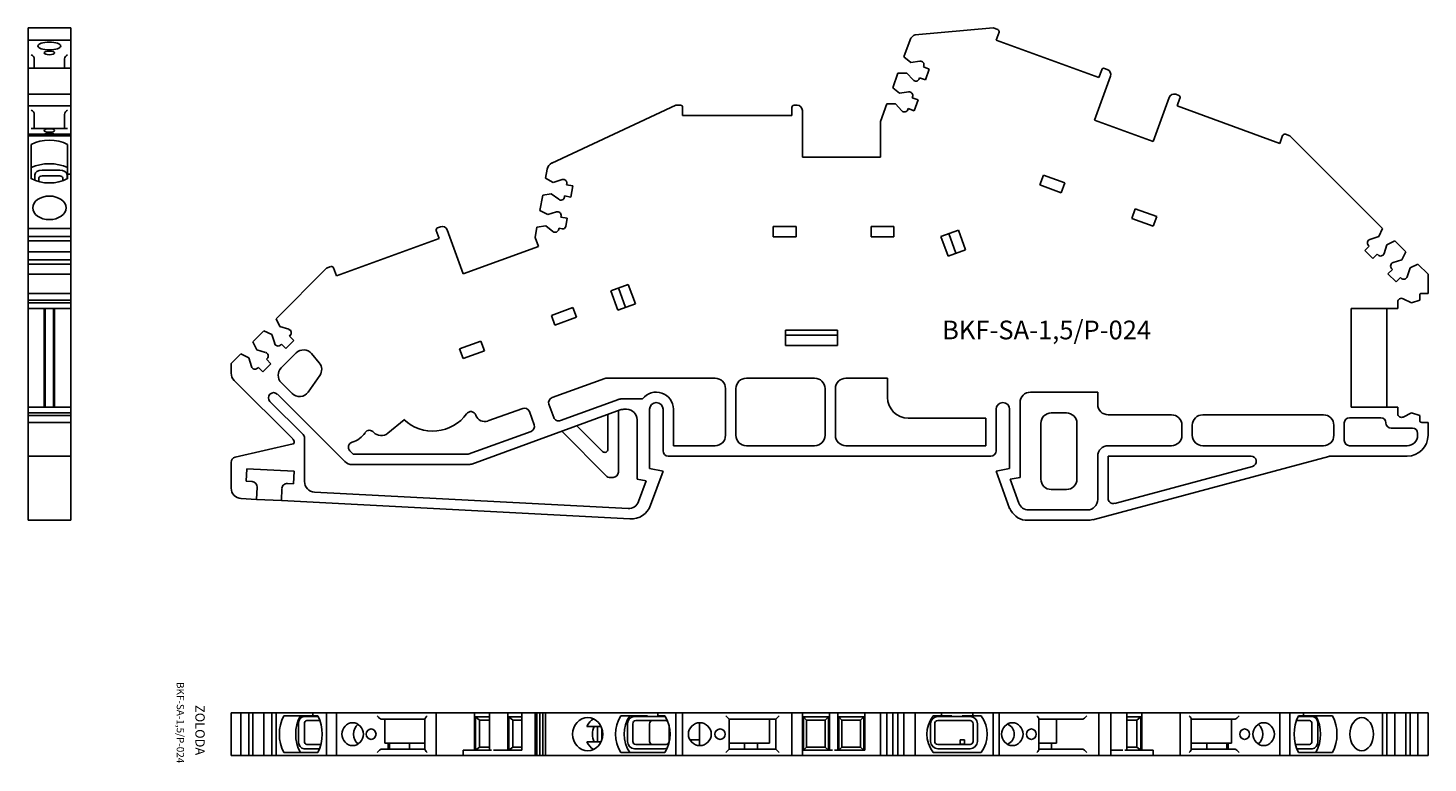
# Model space of a CAD drawing. Extents: x 2 to 136, y 0 to 70.
import ezdxf

# ---------------------------------------------------------------- set-up
doc = ezdxf.new("R2010")
doc.units = 0
doc.layers.get('0').update_dxf_attribs({"linetype": 'CONTINUOUS'})

msp = doc.modelspace()

# ---------------------------------------------------------------- linework, layer by layer
at = {"linetype": 'CONTINUOUS'}
for p, q in [((1.53, 70.28), (5.63, 70.28)), ((1.53, 70.28), (1.53, 70.12)), ((1.53, 70.12), (1.53, 69.86)), ((5.63, 70.28), (5.63, 70.12)), ((5.63, 70.12), (5.63, 69.86)), ((86.78, 69.62), (94.28, 70.28)), ((94.28, 70.28), (94.71, 70.12)), ((1.53, 69.86), (1.53, 69.11)), ((1.53, 69.11), (1.53, 66.4)), ((1.53, 69.11), (5.63, 69.11)), ((5.63, 69.86), (5.63, 69.11)), ((5.63, 69.11), (5.63, 66.4)), ((85.69, 67.5), (86.28, 69.13)), ((94.83, 69.86), (94.56, 69.11)), ((94.56, 69.11), (104.42, 65.52)), ((2.13, 67.3), (2.13, 66.4)), ((5.03, 66.4), (5.03, 67.3)), ((86.34, 66.97), (85.69, 67.5)), ((5.63, 66.4), (1.53, 66.4)), ((1.53, 66.39), (1.53, 66.4)), ((1.53, 66.39), (1.53, 66.29)), ((1.53, 66.29), (1.53, 65.65)), ((5.63, 66.39), (5.63, 66.4)), ((5.63, 66.39), (5.63, 66.29)), ((5.63, 66.29), (5.63, 65.65)), ((84.61, 64.54), (85.12, 65.95)), ((85.12, 65.95), (85.97, 65.94)), ((85.97, 65.94), (86.57, 65.28)), ((87.22, 67.09), (86.34, 66.97)), ((87.56, 66.53), (87.6, 66.62)), ((88.13, 66.32), (87.56, 66.53)), ((87.75, 65.29), (88.13, 66.32)), ((104.42, 65.52), (104.7, 66.27)), ((104.95, 66.39), (105.23, 66.29)), ((1.53, 65.65), (1.53, 63.93)), ((5.63, 65.65), (5.63, 63.93)), ((87.15, 65.4), (87.19, 65.49)), ((87.19, 65.49), (87.75, 65.29)), ((105.53, 65.65), (103.99, 61.42)), ((5.63, 63.93), (1.53, 63.93)), ((1.53, 63.9), (1.53, 63.93)), ((1.53, 63.9), (1.53, 63.79)), ((1.53, 63.79), (1.53, 63.54)), ((1.53, 63.54), (1.53, 62.78)), ((5.63, 63.9), (5.63, 63.93)), ((5.63, 63.9), (5.63, 63.79)), ((5.63, 63.79), (5.63, 63.54)), ((5.63, 63.54), (5.63, 62.78)), ((85.27, 64.01), (84.61, 64.54)), ((86.15, 64.13), (85.27, 64.01)), ((86.49, 63.57), (86.52, 63.66)), ((87.05, 63.36), (86.49, 63.57)), ((86.67, 62.33), (87.05, 63.36)), ((109.63, 59.37), (111.17, 63.6)), ((111.81, 63.9), (112.09, 63.79)), ((112.21, 63.54), (111.94, 62.78)), ((1.53, 62.78), (5.63, 62.78)), ((1.53, 62.78), (1.53, 60.08)), ((2.13, 61.98), (2.13, 60.63)), ((5.03, 60.63), (5.03, 61.98)), ((5.63, 62.78), (5.63, 60.08)), ((51.87, 57.3), (63.77, 62.85)), ((63.77, 62.85), (64.23, 62.85)), ((64.43, 62.65), (64.43, 61.85)), ((74.93, 61.85), (74.93, 62.65)), ((75.13, 62.85), (75.43, 62.85)), ((75.93, 62.35), (75.93, 57.85)), ((83.43, 61.29), (84.04, 62.99)), ((84.04, 62.99), (84.89, 62.98)), ((84.89, 62.98), (85.49, 62.32)), ((86.08, 62.44), (86.11, 62.53)), ((86.11, 62.53), (86.67, 62.33)), ((111.94, 62.78), (121.81, 59.19)), ((5.23, 60.63), (1.93, 60.63)), ((64.43, 61.85), (74.93, 61.85)), ((83.43, 57.85), (83.43, 61.29)), ((103.99, 61.42), (109.63, 59.37)), ((5.63, 60.08), (1.53, 60.08)), ((1.53, 60.06), (1.53, 60.08)), ((1.53, 60.06), (1.53, 59.91)), ((1.53, 59.91), (1.53, 50.99)), ((1.53, 59.91), (5.63, 59.91)), ((5.63, 60.06), (5.63, 60.08)), ((5.63, 60.06), (5.63, 59.91)), ((5.63, 59.91), (5.63, 58.7)), ((121.81, 59.19), (122.08, 59.95)), ((122.34, 60.06), (122.76, 59.91)), ((122.76, 59.91), (131.69, 50.99)), ((1.83, 55.79), (1.83, 59.08)), ((5.33, 59.08), (5.33, 58.7)), ((5.33, 58.29), (5.33, 58.7)), ((5.33, 57.1), (5.33, 58.29)), ((5.63, 58.7), (5.63, 58.29)), ((5.63, 58.29), (5.63, 57.1)), ((75.93, 57.85), (83.43, 57.85)), ((2.88, 56.62), (4.58, 56.62)), ((5.33, 56.23), (5.33, 57.1)), ((5.63, 57.1), (5.63, 56.23)), ((51.26, 55.85), (51.42, 56.72)), ((2.18, 55.63), (2.18, 56.17)), ((2.58, 55.87), (2.58, 55.5)), ((4.58, 56.06), (2.88, 56.06)), ((4.88, 55.6), (4.88, 55.87)), ((5.28, 56.17), (5.28, 55.77)), ((5.63, 56.23), (5.33, 56.23)), ((5.33, 56.23), (5.33, 56.14)), ((5.33, 56.14), (5.33, 55.79)), ((5.63, 56.14), (5.63, 56.23)), ((5.63, 56.14), (5.63, 50.99)), ((52, 55.44), (51.26, 55.85)), ((52.85, 55.71), (52, 55.44)), ((53.28, 55.21), (53.3, 55.31)), ((53.87, 55.11), (53.28, 55.21)), ((98.75, 55.19), (99.09, 56.13)), ((100.81, 54.44), (98.75, 55.19)), ((99.09, 56.13), (101.16, 55.38)), ((101.16, 55.38), (100.81, 54.44)), ((50.72, 52.75), (50.98, 54.22)), ((50.98, 54.22), (51.81, 54.35)), ((51.81, 54.35), (52.52, 53.81)), ((53.08, 54.03), (53.09, 54.13)), ((53.09, 54.13), (53.68, 54.02)), ((53.68, 54.02), (53.87, 55.11)), ((51.46, 52.34), (50.72, 52.75)), ((52.3, 52.6), (51.46, 52.34)), ((107.58, 51.97), (107.92, 52.91)), ((107.92, 52.91), (109.99, 52.16)), ((2.83, 51.99), (2.83, 52.01)), ((4.33, 52.01), (4.33, 51.99)), ((40.88, 51.07), (41.16, 51.17)), ((50.26, 50.14), (50.43, 51.12)), ((50.43, 51.12), (51.27, 51.25)), ((51.27, 51.25), (51.97, 50.71)), ((52.74, 52.11), (52.75, 52.21)), ((53.33, 52.01), (52.74, 52.11)), ((53.19, 51.2), (53.33, 52.01)), ((73.13, 51.2), (75.33, 51.2)), ((73.13, 50.2), (73.13, 51.2)), ((75.33, 51.2), (75.33, 50.2)), ((84.73, 51.2), (82.53, 51.2)), ((82.53, 51.2), (82.53, 50.2)), ((84.73, 50.2), (84.73, 51.2)), ((109.65, 51.22), (107.58, 51.97)), ((109.99, 52.16), (109.65, 51.22)), ((1.53, 50.99), (5.63, 50.99)), ((1.53, 50.99), (1.53, 50.23)), ((1.53, 50.23), (5.63, 50.23)), ((1.53, 50.23), (1.53, 49.96)), ((1.53, 49.96), (1.53, 49.82)), ((1.53, 49.82), (5.63, 49.82)), ((1.53, 49.82), (1.53, 48.76)), ((5.63, 50.99), (5.63, 50.23)), ((5.63, 50.23), (5.63, 49.96)), ((5.63, 49.96), (5.63, 49.82)), ((5.63, 49.82), (5.63, 48.76)), ((31.17, 46.47), (41.04, 50.06)), ((41.04, 50.06), (40.76, 50.81)), ((41.8, 50.87), (43.34, 46.65)), ((50.57, 49.28), (50.26, 50.14)), ((52.53, 50.93), (52.55, 51.03)), ((52.55, 51.03), (52.86, 50.97)), ((75.33, 50.2), (73.13, 50.2)), ((82.53, 50.2), (84.73, 50.2)), ((90.94, 50.85), (89.25, 50.24)), ((89.25, 50.24), (89.93, 48.36)), ((90, 50.51), (90.68, 48.63)), ((91.62, 48.97), (90.94, 50.85)), ((131.31, 50.23), (130.47, 49.96)), ((131.69, 50.99), (131.31, 50.23)), ((132.09, 49.45), (132.85, 49.82)), ((132.85, 49.82), (133.91, 48.76)), ((1.53, 48.76), (5.63, 48.76)), ((1.53, 48.76), (1.53, 48)), ((5.63, 48.76), (5.63, 48)), ((43.34, 46.65), (50.57, 49.28)), ((89.93, 48.36), (91.62, 48.97)), ((130.4, 49.31), (129.97, 48.88)), ((129.97, 48.88), (130.75, 48.11)), ((130.32, 49.38), (130.4, 49.31)), ((130.75, 48.11), (131.17, 48.53)), ((131.17, 48.53), (131.24, 48.46)), ((131.83, 48.6), (132.09, 49.45)), ((133.91, 48.76), (133.54, 48)), ((1.53, 48), (5.63, 48)), ((1.53, 48), (1.53, 47.73)), ((1.53, 47.73), (1.53, 47.59)), ((1.53, 47.59), (5.63, 47.59)), ((1.53, 47.59), (1.53, 46.63)), ((5.63, 48), (5.63, 47.73)), ((5.63, 47.73), (5.63, 47.59)), ((5.63, 47.59), (5.63, 46.63)), ((25.37, 42.34), (30.21, 47.19)), ((30.21, 47.19), (30.64, 47.34)), ((30.89, 47.22), (31.17, 46.47)), ((132.55, 47.15), (132.62, 47.08)), ((133.54, 48), (132.69, 47.73)), ((134.05, 46.37), (134.32, 47.22)), ((134.32, 47.22), (135.08, 47.59)), ((135.08, 47.59), (136.05, 46.63)), ((1.53, 46.63), (1.53, 44.77)), ((1.53, 46.63), (5.63, 46.63)), ((5.63, 46.63), (5.63, 44.77)), ((132.62, 47.08), (132.2, 46.66)), ((132.2, 46.66), (132.98, 45.88)), ((132.98, 45.88), (133.4, 46.3)), ((133.4, 46.3), (133.47, 46.23)), ((136.05, 46.63), (136.05, 44.77)), ((1.53, 44.77), (5.63, 44.77)), ((1.53, 44.77), (1.53, 44.57)), ((1.53, 44.57), (1.53, 44.12)), ((5.63, 44.77), (5.63, 44.57)), ((5.63, 44.57), (5.63, 44.12)), ((59.21, 45.64), (57.52, 45.03)), ((57.52, 45.03), (58.2, 43.15)), ((58.95, 43.42), (58.27, 45.3)), ((59.89, 43.76), (59.21, 45.64)), ((135.25, 44.57), (135.25, 44.12)), ((136.05, 44.77), (135.45, 44.77)), ((1.53, 44.12), (5.63, 44.12)), ((1.53, 44.12), (1.53, 43.85)), ((1.53, 43.85), (5.63, 43.85)), ((1.53, 43.85), (1.53, 43.32)), ((1.53, 43.32), (1.53, 33.82)), ((1.53, 43.32), (5.63, 43.32)), ((3.08, 43.32), (3.08, 33.82)), ((3.17, 33.82), (3.17, 43.32)), ((3.99, 33.82), (3.99, 43.32)), ((4.08, 33.82), (4.08, 43.32)), ((5.63, 44.12), (5.63, 43.85)), ((5.63, 43.85), (5.63, 43.32)), ((5.63, 43.32), (5.63, 33.82)), ((53.89, 43.41), (51.82, 42.65)), ((54.23, 42.47), (53.89, 43.41)), ((58.2, 43.15), (59.89, 43.76)), ((128.65, 43.32), (128.65, 33.82)), ((133.15, 43.32), (128.65, 43.32)), ((132.1, 33.82), (132.1, 43.32)), ((133.15, 43.95), (133.15, 43.32)), ((134.45, 43.85), (133.66, 44.26)), ((135.25, 44.12), (134.45, 43.85)), ((25.74, 41.58), (25.37, 42.34)), ((51.82, 42.65), (52.16, 41.71)), ((52.16, 41.71), (54.23, 42.47)), ((23.14, 40.12), (24.2, 41.18)), ((24.2, 41.18), (24.96, 40.81)), ((24.96, 40.81), (25.23, 39.96)), ((26.59, 41.32), (25.74, 41.58)), ((26.66, 40.66), (26.73, 40.74)), ((27.08, 40.24), (26.66, 40.66)), ((74.31, 39.75), (74.31, 41.25)), ((74.31, 41.25), (79.31, 41.25)), ((74.31, 40.75), (79.31, 40.75)), ((79.31, 41.25), (79.31, 39.75)), ((23.51, 39.36), (23.14, 40.12)), ((24.36, 39.09), (23.51, 39.36)), ((25.81, 39.82), (25.88, 39.89)), ((27.31, 39.05), (25.86, 37.61)), ((25.88, 39.89), (26.31, 39.46)), ((26.31, 39.46), (27.08, 40.24)), ((42.99, 39.44), (45.05, 40.19)), ((43.33, 38.5), (42.99, 39.44)), ((45.4, 39.25), (43.33, 38.5)), ((45.05, 40.19), (45.4, 39.25)), ((79.31, 39.75), (74.31, 39.75)), ((21.05, 38.02), (21.98, 38.95)), ((21.05, 37.11), (21.05, 38.02)), ((21.98, 38.95), (22.74, 38.58)), ((22.74, 38.58), (23, 37.73)), ((24.08, 37.24), (24.86, 38.01)), ((24.43, 38.44), (24.5, 38.51)), ((24.86, 38.01), (24.43, 38.44)), ((29.52, 38.11), (28.78, 38.98)), ((26.96, 30.79), (21.34, 36.41)), ((23.58, 37.59), (23.66, 37.66)), ((23.66, 37.66), (24.08, 37.24)), ((28.44, 35.28), (29.57, 36.89)), ((51.88, 34.75), (56.95, 36.59)), ((57.12, 36.62), (67.55, 36.62)), ((77.11, 36.62), (70.55, 36.62)), ((84.11, 36.62), (80.11, 36.62)), ((84.11, 34.78), (84.11, 36.62)), ((25.49, 35.09), (31.97, 28.61)), ((25.86, 36.19), (26.91, 35.14)), ((68.55, 35.62), (68.55, 31.13)), ((69.55, 35.62), (69.55, 31.13)), ((78.11, 31.13), (78.11, 35.62)), ((79.11, 35.62), (79.11, 31.13)), ((97.85, 35.28), (104.31, 35.28)), ((104.31, 35.28), (104.31, 34.1)), ((1.53, 33.82), (5.63, 33.82)), ((1.53, 33.82), (1.53, 33.3)), ((5.63, 33.82), (5.63, 33.3)), ((27.96, 31.2), (24.78, 34.38)), ((49.06, 33.72), (45.72, 32.51)), ((52.04, 32.84), (51.58, 34.11)), ((58.25, 34.57), (52.68, 32.54)), ((60.58, 34.63), (58.59, 34.63)), ((96.85, 27.09), (96.85, 34.28)), ((128.65, 33.82), (133.15, 33.82)), ((133.15, 33.82), (133.15, 33.2)), ((1.53, 33.3), (5.63, 33.3)), ((1.53, 33.3), (1.53, 33.02)), ((1.53, 33.02), (5.63, 33.02)), ((1.53, 33.02), (1.53, 32.57)), ((1.53, 32.57), (1.53, 32.37)), ((1.53, 32.37), (5.63, 32.37)), ((1.53, 32.37), (1.53, 31.13)), ((5.63, 33.3), (5.63, 33.02)), ((5.63, 33.02), (5.63, 32.57)), ((5.63, 32.57), (5.63, 32.37)), ((5.63, 32.37), (5.63, 31.13)), ((37.66, 32.63), (36.1, 31.33)), ((44.16, 28.37), (58.43, 33.57)), ((44.57, 33.04), (44.55, 33.08)), ((50.16, 32.15), (49.7, 33.42)), ((57.25, 33.14), (57.25, 29.79)), ((58.25, 27.59), (58.25, 33.5)), ((58.77, 33.63), (59.05, 33.63)), ((60.05, 32.63), (60.05, 26.92)), ((61.25, 33.63), (61.25, 27.93)), ((62.55, 29.63), (62.55, 33.63)), ((63.55, 30.13), (63.55, 33.63)), ((93.55, 32.78), (86.11, 32.78)), ((93.55, 30.13), (93.55, 32.78)), ((94.55, 33.63), (94.55, 29.63)), ((95.85, 27.93), (95.85, 33.63)), ((99.85, 33.28), (101.31, 33.28)), ((105.31, 33.1), (111.4, 33.1)), ((114.4, 33.1), (126, 33.1)), ((128, 32.32), (128, 30.63)), ((131.5, 32.82), (128.5, 32.82)), ((133.66, 32.89), (134.45, 33.3)), ((134.45, 33.3), (135.25, 33.02)), ((135.25, 33.02), (135.25, 32.57)), ((135.45, 32.37), (136.05, 32.37)), ((136.05, 32.37), (136.05, 31.13)), ((1.53, 31.13), (1.53, 29.13)), ((5.63, 31.13), (5.63, 29.13)), ((43.82, 29.31), (49.86, 31.51)), ((52.81, 31.52), (57.16, 27.17)), ((56.73, 29.58), (54.26, 32.05)), ((98.85, 26.92), (98.85, 32.28)), ((102.31, 32.28), (102.31, 26.92)), ((112.4, 32.1), (112.4, 31.13)), ((113.4, 31.13), (113.4, 32.1)), ((127, 32.1), (127, 31.13)), ((134.55, 31.82), (132.5, 31.82)), ((135.05, 31.13), (135.05, 31.32)), ((21.43, 29.02), (27, 30.3)), ((27.1, 30.43), (27.1, 30.44)), ((28.1, 26.68), (28.1, 30.85)), ((32.45, 29.63), (32.77, 29.31)), ((67.55, 30.13), (63.55, 30.13)), ((70.55, 30.13), (77.11, 30.13)), ((80.11, 30.13), (93.55, 30.13)), ((111.4, 30.13), (105.31, 30.13)), ((126, 30.13), (114.4, 30.13)), ((128.5, 30.13), (134.05, 30.13)), ((1.53, 29.13), (5.63, 29.13)), ((1.53, 29.13), (1.53, 29.11)), ((1.53, 29.11), (1.53, 23.02)), ((5.63, 29.13), (5.63, 29.11)), ((5.63, 29.11), (5.63, 23.02)), ((21.05, 26.05), (21.05, 28.53)), ((32.68, 28.31), (43.82, 28.31)), ((32.77, 29.31), (43.82, 29.31)), ((94.05, 29.13), (63.05, 29.13)), ((126.53, 29.11), (103.83, 23.02)), ((104.31, 29.13), (104.31, 24.96)), ((119.05, 29.13), (105.31, 29.13)), ((105.31, 29.13), (105.31, 25.08)), ((134.05, 29.13), (126.66, 29.13)), ((22.55, 27.91), (22.48, 26.71)), ((27.1, 27.67), (22.55, 27.91)), ((27.04, 26.48), (27.1, 27.67)), ((57.37, 27.09), (57.75, 27.09)), ((60.05, 26.92), (60.93, 26.76)), ((61.25, 27.93), (62.55, 27.7)), ((62.55, 27.7), (61.35, 24.41)), ((94.55, 27.7), (95.85, 27.93)), ((95.85, 24.11), (94.55, 27.7)), ((95.89, 26.92), (96.85, 27.09)), ((96.73, 24.61), (95.89, 26.92)), ((105.94, 24.59), (119.18, 28.14)), ((22.48, 26.71), (23.06, 26.68)), ((23.54, 26.16), (23.47, 24.97)), ((25.87, 24.85), (25.93, 26.03)), ((26.46, 26.51), (27.04, 26.48)), ((59.21, 24.1), (29.05, 25.68)), ((60.93, 26.76), (60.2, 24.76)), ((101.31, 25.92), (99.85, 25.92)), ((23.47, 24.97), (21.99, 25.05)), ((23.47, 24.97), (25.87, 24.85)), ((59.36, 23.09), (25.87, 24.85)), ((1.53, 23.02), (1.53, 22.96)), ((1.53, 22.96), (5.63, 22.96)), ((5.63, 23.02), (5.63, 22.96)), ((103.31, 22.96), (97.33, 22.96)), ((103.31, 23.96), (97.67, 23.96)), ((21.05, 0.36), (21.05, 4.46)), ((21.98, 4.46), (21.05, 4.46)), ((21.98, 0.36), (21.98, 4.46)), ((21.98, 4.46), (22.74, 4.46)), ((22.74, 0.36), (22.74, 4.46)), ((22.74, 4.46), (23, 4.46)), ((23, 4.46), (23.14, 4.46)), ((23.14, 0.36), (23.14, 4.46)), ((23.14, 4.46), (24.2, 4.46)), ((24.2, 0.36), (24.2, 4.46)), ((24.2, 4.46), (24.96, 4.46)), ((24.96, 0.36), (24.96, 4.46)), ((24.96, 4.46), (25.23, 4.46)), ((25.23, 4.46), (25.37, 4.46)), ((25.37, 0.36), (25.37, 4.46)), ((25.37, 4.46), (26.44, 4.46)), ((26.44, 4.16), (26.1, 4.16)), ((26.88, 4.46), (26.44, 4.46)), ((26.44, 4.16), (26.88, 4.16)), ((27.68, 4.46), (26.88, 4.46)), ((26.88, 4.16), (27.68, 4.16)), ((28.91, 4.46), (27.68, 4.46)), ((27.68, 4.16), (28.91, 4.16)), ((28.05, 4.11), (29.41, 4.11)), ((28.91, 4.46), (28.91, 4.16)), ((29, 4.46), (28.91, 4.46)), ((28.91, 4.16), (29, 4.16)), ((29, 4.46), (30.21, 4.46)), ((29.38, 4.16), (29, 4.16)), ((30.21, 0.36), (30.21, 4.46)), ((30.21, 4.46), (30.64, 4.46)), ((30.64, 4.46), (30.89, 4.46)), ((30.89, 4.46), (31.17, 4.46)), ((31.17, 4.46), (40.75, 4.46)), ((31.17, 0.36), (31.17, 4.46)), ((40.75, 4.46), (40.75, 0.36)), ((40.75, 4.46), (40.88, 4.46)), ((40.88, 4.46), (41.16, 4.46)), ((41.16, 4.46), (41.8, 4.46)), ((41.8, 4.46), (44.44, 4.46)), ((44.44, 0.86), (44.44, 4.46)), ((44.44, 4.46), (45.87, 4.46)), ((44.53, 4.06), (45.87, 4.06)), ((44.53, 0.86), (44.53, 4.06)), ((44.53, 4.06), (44.92, 3.76)), ((45.87, 4.46), (45.87, 0.86)), ((45.87, 4.46), (46.07, 4.46)), ((46.07, 4.46), (46.26, 4.46)), ((46.26, 4.46), (46.64, 4.46)), ((46.64, 4.46), (47.63, 4.46)), ((47.63, 0.86), (47.63, 4.46)), ((47.63, 4.46), (48.98, 4.46)), ((47.73, 4.06), (48.98, 4.06)), ((47.73, 0.86), (47.73, 4.06)), ((47.73, 4.06), (48.11, 3.76)), ((48.98, 0.86), (48.98, 4.46)), ((48.98, 4.46), (50.26, 4.46)), ((50.26, 0.36), (50.26, 4.46)), ((50.26, 4.46), (50.43, 4.46)), ((50.43, 0.36), (50.43, 4.46)), ((50.43, 4.46), (50.72, 4.46)), ((50.72, 0.36), (50.72, 4.46)), ((50.72, 4.46), (50.98, 4.46)), ((50.98, 0.36), (50.98, 4.46)), ((50.98, 4.46), (51.26, 4.46)), ((51.26, 0.36), (51.26, 4.46)), ((51.26, 4.46), (51.42, 4.46)), ((51.42, 4.46), (51.87, 4.46)), ((51.87, 4.46), (58.94, 4.46)), ((58.94, 4.16), (58.5, 4.16)), ((59.35, 4.46), (58.94, 4.46)), ((58.94, 4.16), (59.35, 4.16)), ((59.77, 4.46), (59.35, 4.46)), ((59.35, 4.16), (59.77, 4.16)), ((61.05, 4.46), (59.77, 4.46)), ((59.77, 4.16), (61.05, 4.16)), ((59.79, 4.11), (62.7, 4.11)), ((61.99, 4.46), (61.05, 4.46)), ((62.04, 4.46), (61.99, 4.46)), ((61.99, 4.16), (62.04, 4.16)), ((62.04, 4.46), (62.04, 4.16)), ((62.22, 4.46), (62.04, 4.46)), ((62.04, 4.16), (62.22, 4.16)), ((62.22, 4.46), (63.77, 4.46)), ((62.71, 4.16), (62.22, 4.16)), ((63.77, 0.36), (63.77, 4.46)), ((63.77, 4.46), (64.23, 4.46)), ((64.23, 4.46), (64.43, 4.46)), ((64.43, 0.36), (64.43, 4.46)), ((64.43, 4.46), (74.93, 4.46)), ((68.89, 3.86), (68.59, 4.16)), ((73.69, 4.16), (73.39, 3.86)), ((74.93, 0.36), (74.93, 4.46)), ((74.93, 4.46), (75.13, 4.46)), ((75.13, 4.46), (75.43, 4.46)), ((75.43, 4.46), (75.93, 4.46)), ((75.93, 4.46), (78.53, 4.46)), ((75.93, 0.36), (75.93, 4.46)), ((76.03, 4.06), (78.43, 4.06)), ((76.03, 0.86), (76.03, 4.06)), ((76.03, 4.06), (76.33, 3.76)), ((78.13, 3.76), (78.43, 4.06)), ((78.43, 4.06), (78.43, 0.86)), ((78.53, 0.86), (78.53, 4.46)), ((78.53, 4.46), (78.83, 4.46)), ((78.83, 4.46), (79.03, 4.46)), ((79.03, 4.46), (79.33, 4.46)), ((79.33, 0.86), (79.33, 4.46)), ((79.33, 4.46), (81.93, 4.46)), ((79.43, 0.86), (79.43, 4.06)), ((79.43, 4.06), (81.83, 4.06)), ((79.43, 4.06), (79.73, 3.76)), ((81.53, 3.76), (81.83, 4.06)), ((81.83, 4.06), (81.83, 0.86)), ((81.93, 0.86), (81.93, 4.46)), ((81.93, 4.46), (83.43, 4.46)), ((83.43, 0.36), (83.43, 4.46)), ((83.43, 4.46), (84.04, 4.46)), ((84.04, 0.36), (84.04, 4.46)), ((84.04, 4.46), (84.61, 4.46)), ((84.61, 0.36), (84.61, 4.46)), ((84.61, 4.46), (85.12, 4.46)), ((85.12, 0.36), (85.12, 4.46)), ((85.12, 4.46), (85.69, 4.46)), ((85.69, 0.36), (85.69, 4.46)), ((85.69, 4.46), (86.28, 4.46)), ((86.28, 4.46), (86.78, 4.46)), ((86.78, 0.36), (86.78, 4.46)), ((86.78, 4.46), (88.97, 4.46)), ((88.97, 4.16), (88.49, 4.16)), ((88.95, 4.11), (92.05, 4.11)), ((89.3, 4.46), (88.97, 4.46)), ((88.97, 4.16), (89.3, 4.16)), ((89.3, 4.16), (89.3, 4.46)), ((90.3, 4.46), (89.3, 4.46)), ((89.3, 4.16), (90.3, 4.16)), ((91.3, 4.46), (90.3, 4.46)), ((92.3, 4.46), (91.3, 4.46)), ((91.3, 4.16), (92.3, 4.16)), ((92.3, 4.16), (92.3, 4.46)), ((92.57, 4.46), (92.3, 4.46)), ((92.3, 4.16), (92.57, 4.16)), ((92.57, 4.46), (94.28, 4.46)), ((93.11, 4.16), (92.57, 4.16)), ((94.28, 0.36), (94.28, 4.46)), ((94.28, 4.46), (94.71, 4.46)), ((94.71, 4.46), (94.84, 4.46)), ((94.84, 4.46), (104.42, 4.46)), ((94.84, 0.36), (94.84, 4.46)), ((104.42, 0.36), (104.42, 4.46)), ((104.42, 4.46), (104.7, 4.46)), ((104.7, 4.46), (104.95, 4.46)), ((104.95, 4.46), (105.23, 4.46)), ((105.23, 4.46), (105.56, 4.46)), ((105.56, 0.36), (105.56, 4.46)), ((105.56, 4.46), (106.34, 4.46)), ((106.34, 4.46), (106.72, 4.46)), ((106.72, 4.46), (106.91, 4.46)), ((106.91, 4.46), (107.11, 4.46)), ((107.11, 0.86), (107.11, 4.46)), ((107.11, 4.46), (108.54, 4.46)), ((107.11, 4.06), (108.44, 4.06)), ((108.06, 3.76), (108.44, 4.06)), ((108.44, 4.06), (108.44, 0.86)), ((108.54, 0.86), (108.54, 4.46)), ((108.54, 4.46), (111.17, 4.46)), ((111.17, 4.46), (111.81, 4.46)), ((111.81, 4.46), (112.09, 4.46)), ((112.09, 4.46), (112.23, 4.46)), ((112.23, 4.46), (121.81, 4.46)), ((112.23, 0.36), (112.23, 4.46)), ((121.81, 0.36), (121.81, 4.46)), ((121.81, 4.46), (122.08, 4.46)), ((122.08, 4.46), (122.34, 4.46)), ((122.34, 4.46), (122.76, 4.46)), ((122.76, 0.36), (122.76, 4.46)), ((122.76, 4.46), (123.98, 4.46)), ((123.57, 4.11), (124.92, 4.11)), ((123.6, 4.16), (123.98, 4.16)), ((123.98, 4.46), (124.07, 4.46)), ((124.07, 4.16), (123.98, 4.16)), ((124.07, 4.16), (124.07, 4.46)), ((124.07, 4.46), (125.3, 4.46)), ((125.3, 4.16), (124.07, 4.16)), ((125.3, 4.46), (126.09, 4.46)), ((126.09, 4.16), (125.3, 4.16)), ((126.09, 4.46), (126.53, 4.46)), ((126.53, 4.16), (126.09, 4.16)), ((126.53, 4.46), (131.69, 4.46)), ((126.53, 4.16), (126.88, 4.16)), ((131.69, 0.36), (131.69, 4.46)), ((131.69, 4.46), (131.83, 4.46)), ((131.83, 4.46), (132.09, 4.46)), ((132.09, 0.36), (132.09, 4.46)), ((132.09, 4.46), (132.85, 4.46)), ((132.85, 0.36), (132.85, 4.46)), ((132.85, 4.46), (133.91, 4.46)), ((133.91, 0.36), (133.91, 4.46)), ((133.91, 4.46), (134.05, 4.46)), ((134.05, 4.46), (134.32, 4.46)), ((134.32, 0.36), (134.32, 4.46)), ((134.32, 4.46), (135.08, 4.46)), ((135.08, 0.36), (135.08, 4.46)), ((135.08, 4.46), (136.05, 4.46)), ((136.05, 0.36), (136.05, 4.46)), ((27.52, 1.71), (27.52, 3.41)), ((28.08, 3.41), (28.08, 1.71)), ((29.58, 3.71), (28.31, 3.71)), ((39.67, 3.86), (35.46, 3.86)), ((35.83, 1.56), (35.83, 3.86)), ((39.67, 3.88), (39.67, 0.95)), ((45.87, 3.76), (44.92, 3.76)), ((44.92, 3.76), (44.92, 1.16)), ((48.98, 3.76), (48.11, 3.76)), ((48.11, 3.76), (48.11, 1.16)), ((56.59, 3.16), (55.21, 3.16)), ((56.25, 1.66), (56.25, 3.16)), ((56.67, 2.97), (56.67, 1.86)), ((59.13, 1.71), (59.13, 3.41)), ((59.64, 3.41), (59.64, 1.71)), ((62.84, 3.71), (59.92, 3.71)), ((61.25, 1.71), (61.25, 3.41)), ((63.12, 1.71), (63.12, 3.29)), ((66.04, 3.51), (66.04, 1.31)), ((73.39, 3.86), (68.89, 3.86)), ((68.89, 3.86), (68.89, 0.96)), ((72.76, 1.56), (72.76, 3.86)), ((73.39, 0.96), (73.39, 3.86)), ((78.13, 3.76), (76.33, 3.76)), ((76.33, 3.76), (76.33, 1.16)), ((78.13, 1.16), (78.13, 3.76)), ((79.73, 3.76), (79.73, 1.16)), ((81.53, 3.76), (79.73, 3.76)), ((81.53, 1.16), (81.53, 3.76)), ((88.25, 1.71), (88.25, 3.41)), ((88.65, 3.41), (88.65, 1.71)), ((92.05, 3.71), (88.95, 3.71)), ((92.35, 1.71), (92.35, 3.41)), ((92.75, 3.41), (92.75, 1.71)), ((98.66, 0.95), (98.66, 3.88)), ((102.87, 3.86), (98.66, 3.86)), ((100.34, 1.56), (100.34, 3.86)), ((108.06, 3.76), (107.11, 3.76)), ((108.06, 1.16), (108.06, 3.76)), ((113.3, 0.95), (113.3, 3.88)), ((117.51, 3.86), (113.3, 3.86)), ((117.15, 1.56), (117.15, 3.86)), ((124.66, 3.71), (123.4, 3.71)), ((124.89, 1.71), (124.89, 3.41)), ((125.46, 3.41), (125.46, 1.71)), ((128.68, 3.16), (128.7, 3.16)), ((28.31, 1.41), (29.67, 1.41)), ((35.83, 1.56), (39.67, 1.56)), ((36.12, 1.56), (36.12, 0.96)), ((36.26, 0.96), (36.26, 1.56)), ((38.18, 0.96), (38.18, 1.56)), ((55.21, 1.66), (56.59, 1.66)), ((59.92, 1.41), (62.84, 1.41)), ((66.04, 1.86), (65.12, 1.86)), ((68.89, 1.56), (72.76, 1.56)), ((70.36, 0.96), (70.36, 1.56)), ((71.63, 0.96), (71.63, 1.56)), ((88.95, 1.41), (92.05, 1.41)), ((91.1, 1.46), (91.1, 1.86)), ((91.1, 1.86), (91.5, 1.86)), ((91.1, 1.46), (91.1, 1.41)), ((91.5, 1.46), (91.1, 1.46)), ((91.51, 1.86), (91.5, 1.86)), ((91.5, 1.86), (91.5, 1.46)), ((91.5, 1.46), (91.5, 1.41)), ((91.51, 1.86), (91.51, 1.41)), ((98.66, 1.56), (100.34, 1.56)), ((99.86, 0.96), (99.86, 1.56)), ((117.15, 1.56), (113.3, 1.56)), ((114.79, 1.56), (114.79, 0.96)), ((116.72, 1.56), (116.72, 0.96)), ((116.86, 1.56), (116.86, 0.96)), ((123.3, 1.41), (124.66, 1.41)), ((128.7, 1.66), (128.68, 1.66)), ((21.05, 0.36), (21.98, 0.36)), ((21.98, 0.36), (22.74, 0.36)), ((22.74, 0.36), (23, 0.36)), ((23, 0.36), (23.14, 0.36)), ((23.14, 0.36), (24.2, 0.36)), ((24.2, 0.36), (24.96, 0.36)), ((24.96, 0.36), (25.23, 0.36)), ((25.23, 0.36), (25.37, 0.36)), ((25.37, 0.36), (30.21, 0.36)), ((26.1, 0.66), (29.38, 0.66)), ((29.54, 1.01), (28.05, 1.01)), ((30.21, 0.36), (30.64, 0.36)), ((30.64, 0.36), (30.89, 0.36)), ((30.89, 0.36), (31.17, 0.36)), ((31.17, 0.36), (40.75, 0.36)), ((35.46, 0.96), (39.67, 0.96)), ((40.75, 0.36), (40.88, 0.36)), ((40.88, 0.36), (41.16, 0.36)), ((41.16, 0.36), (41.8, 0.36)), ((41.8, 0.36), (43.34, 0.36)), ((43.34, 0.86), (43.34, 0.36)), ((43.34, 0.86), (46.07, 0.86)), ((43.34, 0.36), (50.26, 0.36)), ((44.53, 0.86), (44.92, 1.16)), ((44.92, 1.16), (45.87, 1.16)), ((46.26, 0.86), (48.98, 0.86)), ((48.11, 1.16), (47.73, 0.86)), ((48.11, 1.16), (48.98, 1.16)), ((50.26, 0.36), (50.43, 0.36)), ((50.43, 0.36), (50.72, 0.36)), ((50.72, 0.36), (50.98, 0.36)), ((50.98, 0.36), (51.26, 0.36)), ((51.26, 0.36), (51.42, 0.36)), ((51.42, 0.36), (51.87, 0.36)), ((51.87, 0.36), (63.77, 0.36)), ((58.5, 0.66), (62.71, 0.66)), ((62.7, 1.01), (59.79, 1.01)), ((63.77, 0.36), (64.23, 0.36)), ((64.23, 0.36), (64.43, 0.36)), ((64.43, 0.36), (74.93, 0.36)), ((68.89, 0.96), (68.59, 0.66)), ((68.89, 0.96), (73.39, 0.96)), ((73.69, 0.66), (73.39, 0.96)), ((74.93, 0.36), (75.13, 0.36)), ((75.13, 0.36), (75.43, 0.36)), ((75.43, 0.36), (75.93, 0.36)), ((75.93, 0.86), (78.83, 0.86)), ((75.93, 0.36), (83.43, 0.36)), ((76.03, 0.86), (76.33, 1.16)), ((76.33, 1.16), (78.13, 1.16)), ((78.13, 1.16), (78.43, 0.86)), ((79.03, 0.86), (81.93, 0.86)), ((79.43, 0.86), (79.73, 1.16)), ((79.73, 1.16), (81.53, 1.16)), ((81.53, 1.16), (81.83, 0.86)), ((83.43, 0.36), (84.04, 0.36)), ((84.04, 0.36), (84.61, 0.36)), ((84.61, 0.36), (85.12, 0.36)), ((85.12, 0.36), (85.69, 0.36)), ((85.69, 0.36), (86.28, 0.36)), ((86.28, 0.36), (86.78, 0.36)), ((86.78, 0.36), (94.28, 0.36)), ((88.49, 0.66), (93.11, 0.66)), ((92.05, 1.01), (88.95, 1.01)), ((94.28, 0.36), (94.71, 0.36)), ((94.71, 0.36), (94.84, 0.36)), ((94.84, 0.36), (104.42, 0.36)), ((98.66, 0.96), (102.87, 0.96)), ((104.42, 0.36), (104.7, 0.36)), ((104.7, 0.36), (104.95, 0.36)), ((104.95, 0.36), (105.23, 0.36)), ((105.23, 0.36), (105.56, 0.36)), ((105.56, 0.86), (106.72, 0.86)), ((105.56, 0.36), (109.63, 0.36)), ((106.91, 0.86), (109.63, 0.86)), ((107.11, 1.16), (108.06, 1.16)), ((108.06, 1.16), (108.44, 0.86)), ((109.63, 0.86), (109.63, 0.36)), ((109.63, 0.36), (111.17, 0.36)), ((111.17, 0.36), (111.81, 0.36)), ((111.81, 0.36), (112.09, 0.36)), ((112.09, 0.36), (112.23, 0.36)), ((112.23, 0.36), (121.81, 0.36)), ((113.3, 0.96), (117.51, 0.96)), ((121.81, 0.36), (122.08, 0.36)), ((122.08, 0.36), (122.34, 0.36)), ((122.34, 0.36), (122.76, 0.36)), ((122.76, 0.36), (131.69, 0.36)), ((124.92, 1.01), (123.43, 1.01)), ((126.88, 0.66), (123.6, 0.66)), ((131.69, 0.36), (131.83, 0.36)), ((131.83, 0.36), (132.09, 0.36)), ((132.09, 0.36), (132.85, 0.36)), ((132.85, 0.36), (133.91, 0.36)), ((133.91, 0.36), (134.05, 0.36)), ((134.05, 0.36), (134.32, 0.36)), ((134.32, 0.36), (135.08, 0.36)), ((135.08, 0.36), (136.05, 0.36))]:
    msp.add_line(p, q, dxfattribs=at)
for centre, radius in [((66.08, 2.41), 1.1), ((68.03, 2.41), 0.5)]:
    msp.add_circle(centre, radius, dxfattribs=at)
for centre, radius, start, end in [((94.64, 69.93), 0.2, 340, 70), ((87.03, 68.86), 0.8, 108, 160), ((87.27, 66.74), 0.35, 340, 97.5026), ((104.88, 66.2), 0.2, 70, 160), ((105.06, 65.82), 0.5, 340, 70), ((86.83, 65.52), 0.35, 222.4974, 340), ((86.19, 63.78), 0.35, 340, 97.5026), ((111.64, 63.43), 0.5, 70, 160), ((112.03, 63.61), 0.2, 340, 70), ((64.23, 62.65), 0.2, 0, 90), ((75.13, 62.65), 0.2, 90, 180), ((75.43, 62.35), 0.5, 0, 90), ((85.75, 62.56), 0.35, 222.4974, 340), ((122.27, 59.88), 0.2, 70, 160), ((52.2, 56.58), 0.8, 115, 170), ((52.96, 55.37), 0.35, 350, 107.5026), ((52.73, 54.09), 0.35, 232.4974, 350), ((52.41, 52.27), 0.35, 350, 107.5026), ((41.33, 50.7), 0.5, 20, 110), ((52.91, 51.25), 0.285, 260, 350), ((40.95, 50.88), 0.2, 110, 200), ((52.18, 50.99), 0.35, 232.4974, 350), ((130.57, 49.63), 0.35, 107.4974, 225), ((131.49, 48.71), 0.35, 225, 342.5026), ((30.71, 47.15), 0.2, 20, 110), ((132.8, 47.4), 0.35, 107.4974, 225), ((133.72, 46.48), 0.35, 225, 342.5026), ((135.45, 44.57), 0.2, 90, 180), ((133.5, 43.95), 0.35, 62.4974, 180), ((26.48, 40.98), 0.35, 315, 72.5026), ((24.26, 38.76), 0.35, 315, 72.5026), ((25.56, 40.06), 0.35, 197.4974, 315), ((28.01, 38.34), 1, 40, 135), ((23.34, 37.84), 0.35, 197.4974, 315), ((28.75, 37.46), 1, 325, 40), ((22.05, 37.11), 1, 180, 225), ((26.57, 36.9), 1, 135, 225), ((57.12, 36.12), 0.5, 90, 110), ((67.55, 35.62), 1, 0, 90), ((70.55, 35.62), 1, 90, 180), ((77.11, 35.62), 1, 0, 90), ((80.11, 35.62), 1, 90, 180), ((25.13, 34.73), 0.5, 45, 225), ((27.62, 35.85), 1, 225, 325), ((61.9, 33.63), 1.65, 0, 142.6948), ((97.85, 34.28), 1, 90, 180), ((49.23, 33.25), 0.5, 20, 110), ((52.05, 34.28), 0.5, 110, 200), ((58.59, 33.63), 1, 90, 110), ((61.9, 33.63), 0.65, 0, 180), ((86.11, 34.78), 2, 180, 270), ((95.2, 33.63), 0.65, 0, 180), ((105.31, 34.1), 1, 180, 270), ((40.42, 35.53), 4, 226.2716, 324.5014), ((44.08, 32.91), 0.5, 20, 144.5014), ((45.41, 33.35), 0.9, 200, 290), ((52.51, 33.01), 0.5, 200, 290), ((58.77, 32.63), 1, 90, 110), ((59.05, 32.63), 1, 0, 90), ((99.85, 32.28), 1, 90, 180), ((101.31, 32.28), 1, 0, 90), ((111.4, 32.1), 1, 0, 90), ((114.4, 32.1), 1, 90, 180), ((126, 32.1), 1, 0, 90), ((128.5, 32.32), 0.5, 90, 180), ((131.5, 32.32), 0.5, 0, 90), ((132.5, 32.32), 0.5, 180, 270), ((133.5, 33.2), 0.35, 180, 297.5026), ((135.45, 32.57), 0.2, 180, 270), ((27.6, 30.85), 0.5, 0, 45), ((32.05, 32.63), 2.25, 285.9415, 326.3533), ((34.34, 31.11), 0.5, 38.5006, 146.3533), ((35.46, 32.1), 1, 223.0287, 310), ((49.69, 31.98), 0.5, 290, 20), ((67.55, 31.13), 1, 270, 0), ((70.55, 31.13), 1, 180, 270), ((77.11, 31.13), 1, 270, 0), ((80.11, 31.13), 1, 180, 270), ((111.4, 31.13), 1, 270, 360), ((114.4, 31.13), 1, 180, 270), ((126, 31.13), 1, 270, 0), ((134.05, 31.13), 2, 270, 0), ((134.05, 31.13), 1, 270, 0), ((134.55, 31.32), 0.5, 0, 90), ((26.6, 30.44), 0.5, 0, 45), ((26.97, 30.43), 0.135, 283, 0), ((32.81, 29.99), 0.5, 105.9415, 225), ((56.95, 29.79), 0.3, 225, 0), ((63.05, 29.63), 0.5, 180, 270), ((94.05, 29.63), 0.5, 270, 0), ((105.31, 29.13), 1, 90, 180), ((128.5, 30.63), 0.5, 180, 270), ((21.55, 28.53), 0.5, 103, 180), ((32.68, 29.31), 1, 225, 270), ((43.82, 29.31), 1, 270, 290), ((119.05, 28.63), 0.5, 285, 90), ((126.66, 28.63), 0.5, 90, 105), ((57.37, 27.39), 0.3, 225, 270), ((57.75, 27.59), 0.5, 270, 0), ((99.85, 26.92), 1, 180, 270), ((101.31, 26.92), 1, 270, 0), ((22.05, 26.05), 1, 180, 267), ((23.04, 26.18), 0.5, 357, 87), ((26.43, 26.01), 0.5, 87, 177), ((29.1, 26.68), 1, 180, 267), ((59.26, 25.1), 1, 267, 340), ((59.47, 25.09), 2, 267, 340), ((97.67, 24.96), 1, 200, 270), ((103.31, 24.96), 1, 270, 0), ((105.81, 25.08), 0.5, 180, 285), ((97.68, 24.93), 2, 204.1784, 260), ((103.31, 24.96), 2, 270, 285), ((90.8, 2.41), 2.9, 142.8827, 217.1173), ((88.95, 3.41), 0.7, 90, 180), ((92.05, 3.41), 0.7, 0, 90), ((90.8, 2.41), 2.9, 322.8827, 37.1173), ((88.95, 3.41), 0.3, 90, 180), ((92.05, 3.41), 0.3, 0, 90), ((88.95, 1.71), 0.7, 180, 270), ((88.95, 1.71), 0.3, 180, 270), ((92.05, 1.71), 0.3, 270, 0), ((92.05, 1.71), 0.7, 270, 0)]:
    msp.add_arc(centre, radius, start, end, dxfattribs=at)
for centre, major_axis, ratio in [((3.58, 68.55), (1.1, 0), 0.34202), ((3.58, 67.88), (-0.5, 0), 0.34202), ((3.58, 60.42), (0.5, 0), 0.34202), ((3.58, 52.99), (1.6, 0), 0.707107), ((32.72, 2.41), (0, -1.1), 0.939693), ((34.5, 2.41), (0, -0.5), 0.939693), ((55.31, 2.41), (0, -1.6), 0.906308), ((96.11, 2.41), (0, 1.1), 0.939693), ((97.94, 2.41), (0, -0.5), 0.939693), ((118.43, 2.41), (0, -0.5), 0.939693), ((120.26, 2.41), (0, -1.1), 0.939693), ((129.68, 2.41), (0, 1.6), 0.707107)]:
    msp.add_ellipse(centre, major_axis=major_axis, ratio=ratio, dxfattribs=at)
for centre, major_axis, ratio, start_param, end_param in [((1.83, 67.41), (0.246, -0.246), 0.700208, 0.610865, 2.181662), ((5.33, 67.41), (-0.246, -0.246), 0.700208, 4.101524, 5.67232), ((1.83, 62.08), (-0.246, 0.246), 0.700208, 3.752458, 5.323254), ((5.33, 62.08), (0.246, 0.246), 0.700208, 0.959931, 2.530727), ((1.83, 60.33), (-0.246, -0.246), 0.700208, 3.752458, 4.101524), ((5.33, 60.33), (0.246, -0.246), 0.700208, 2.181662, 2.530727), ((3.58, 57.44), (-2.9, 0), 0.709808, 4.064571, 5.360207), ((3.58, 59.76), (-1.1, 0), 0.34202, 4.158449, 5.266329), ((3.58, 55.37), (-2.9, 0), 0.642788, 4.064571, 5.360207), ((2.88, 56.17), (-0.7, 0), 0.642788, 4.712389, 6.283185), ((4.58, 56.17), (-0.7, 0), 0.642788, 3.141593, 4.712389), ((3.58, 57.44), (2.9, 0), 0.709808, 4.064571, 5.360207), ((2.88, 55.87), (0.3, 0), 0.642788, 1.570796, 3.141593), ((4.58, 55.87), (0.3, 0), 0.642788, 0, 1.570796), ((3.58, 51.01), (1.6, 0), 0.707107, 2.058671, 2.076157), ((3.58, 51.01), (-1.6, 0), 0.707107, 4.207028, 4.224514), ((27.74, 2.41), (0, 2.9), 0.709808, 0.922978, 2.218615), ((29.47, 2.41), (0, 2.9), 0.766044, 0.922978, 2.218615), ((28.05, 3.41), (0, -0.7), 0.766044, 3.141593, 4.712389), ((27.74, 2.41), (0, -2.9), 0.709808, 0.922978, 2.218615), ((35.18, 4.16), (-0.295, 0.295), 0.176327, 1.396263, 2.96706), ((39.97, 4.16), (0.295, 0.295), 0.176327, 1.745329, 2.96706), ((60.6, 2.41), (0, 2.9), 0.90977, 0.922978, 2.218615), ((61.52, 2.41), (0, 2.9), 0.939693, 0.922978, 2.218615), ((59.79, 3.41), (0, -0.7), 0.939693, 3.141593, 4.712389), ((62.7, 3.41), (0, 0.7), 0.939693, 6.219228, 6.283185), ((60.6, 2.41), (0, -2.9), 0.90977, 0.922978, 2.218615), ((98.36, 4.16), (-0.295, 0.295), 0.176327, 3.316126, 4.537856), ((103.16, 4.16), (0.295, 0.295), 0.176327, 3.316126, 4.886922), ((113, 4.16), (-0.295, 0.295), 0.176327, 3.316126, 4.537856), ((117.8, 4.16), (-0.295, -0.295), 0.176327, 0.174533, 1.745329), ((125.24, 2.41), (0, -2.9), 0.709808, 4.064571, 5.360207), ((124.92, 3.41), (0, 0.7), 0.766044, 4.712389, 6.283185), ((123.5, 2.41), (0, 2.9), 0.766044, 4.064571, 5.360207), ((125.24, 2.41), (0, 2.9), 0.709808, 4.064571, 5.360207), ((28.31, 3.41), (0, 0.3), 0.766044, 0, 1.570796), ((33.71, 2.41), (0, -1.1), 0.815207, 3.679481, 5.745297), ((56.49, 2.41), (0, -1.6), 0.906308, 3.561876, 4.224514), ((57.21, 2.41), (0, -1.6), 0.906308, 4.224514, 5.200264), ((59.92, 3.41), (0, 0.3), 0.939693, 0, 1.570796), ((61.51, 3.41), (0, -0.3), 0.848049, 3.141593, 4.712389), ((62.84, 3.41), (0, -0.3), 0.939693, 2.605315, 3.141593), ((95.12, 2.41), (1.17, 0), 0.939693, 0, 1.105519), ((119.27, 2.41), (0, -1.1), 0.815207, 0.538096, 2.603497), ((124.66, 3.41), (0, -0.3), 0.766044, 1.570796, 3.141593), ((127.7, 2.41), (0, -1.6), 0.707107, 2.058671, 2.076157), ((28.05, 1.71), (0, -0.7), 0.766044, 4.712389, 6.283185), ((28.31, 1.71), (0, 0.3), 0.766044, 1.570796, 3.141593), ((56.49, 2.41), (0, 1.6), 0.906308, 2.058671, 2.721309), ((59.79, 1.71), (0, -0.7), 0.939693, 4.712389, 6.283185), ((59.92, 1.71), (0, 0.3), 0.939693, 1.570796, 3.141593), ((61.51, 1.71), (0, -0.3), 0.848049, 4.712389, 6.283185), ((62.84, 1.71), (0, -0.3), 0.939693, 0, 1.570796), ((95.12, 2.41), (1.17, 0), 0.939693, 5.177666, 6.283185), ((124.66, 1.71), (0, -0.3), 0.766044, 0, 1.570796), ((124.92, 1.71), (0, 0.7), 0.766044, 3.141593, 4.712389), ((127.7, 2.41), (0, 1.6), 0.707107, 4.207028, 4.224514), ((35.18, 0.66), (0.295, 0.295), 0.176327, 0.174533, 1.745329), ((39.97, 0.66), (0.295, -0.295), 0.176327, 3.316126, 4.537856), ((62.7, 1.71), (0, 0.7), 0.939693, 3.141593, 3.510631), ((98.36, 0.66), (-0.295, -0.295), 0.176327, 1.745329, 2.96706), ((103.16, 0.66), (0.295, -0.295), 0.176327, 1.396263, 2.96706), ((113, 0.66), (-0.295, -0.295), 0.176327, 1.745329, 2.96706), ((117.8, 0.66), (-0.295, 0.295), 0.176327, 4.537856, 6.108652)]:
    msp.add_ellipse(centre, major_axis=major_axis, ratio=ratio, start_param=start_param, end_param=end_param, dxfattribs=at)

# ---------------------------------------------------------------- texts
for s, height, p in [('BKF-SA-1,5/P-024', 0.7, (15.82, 7.42)), ('ZOLODA', 0.9, (17.61, 5.21))]:
    msp.add_text(s, height=height, rotation=270).set_placement(p)
at = {"insert": (99.4, 41.02), "char_height": 1.8, "width": 57.6875, "attachment_point": 5}
msp.add_mtext('BKF-SA-1,5/P-024', dxfattribs=at)

doc.saveas('drawing.dxf')
